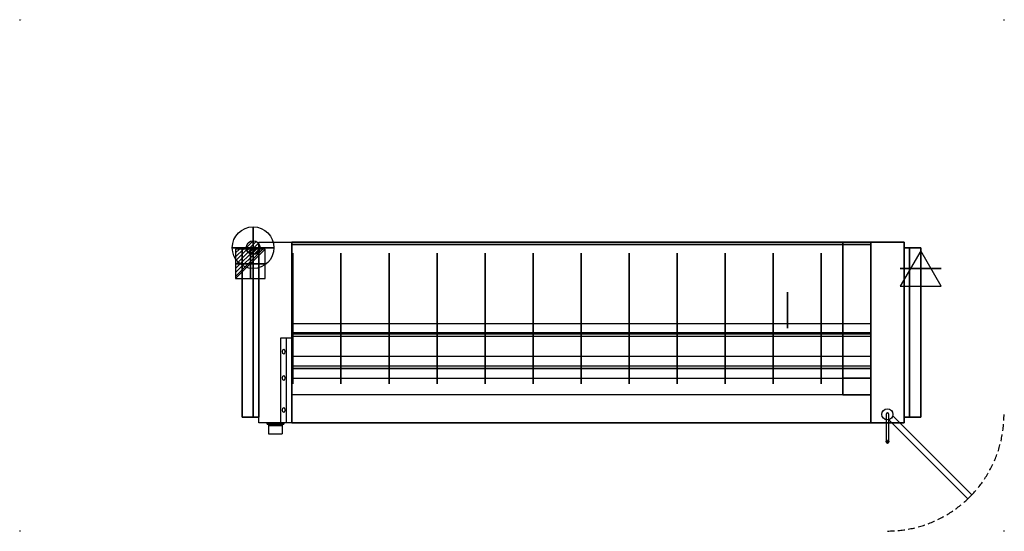
# Model space of a CAD drawing. Extents: x -1 to 3546, y -1841 to 1.
import ezdxf

# ---------------------------------------------------------------- set-up
doc = ezdxf.new("R2010")
doc.units = 0
doc.header["$LTSCALE"] = 50
doc.header["$PDMODE"] = 35
doc.linetypes.add('TRATTEGGIATA', pattern=[0.75, 0.5, -0.25])
doc.layers.get('0').update_dxf_attribs({"linetype": 'CONTINUOUS'})
for name, color, linetype in [('PQ_200_2D', 1, 'CONTINUOUS'), ('PQ_200_3D', 1, 'CONTINUOUS'), ('PQ_204_2D', 7, 'CONTINUOUS'), ('PQ_204_3D', 7, 'CONTINUOUS'), ('PQ_BLUE_3D', 5, 'CONTINUOUS'), ('PQ_CON_ELECTRICITY_INT', 7, 'CONTINUOUS'), ('PQ_CON_GAS_INT', 7, 'CONTINUOUS'), ('PQ_CON_STEAM_INT', 7, 'CONTINUOUS'), ('PQ_INS_3D', 3, 'CONTINUOUS')]:
    doc.layers.add(name, color=color, linetype=linetype)
doc.styles.get("Standard").update_dxf_attribs({"font": 'txt', "height": 1})

# ---------------------------------------------------------------- blocks, each defined once
blk = doc.blocks.new('*X0')
at = {"color": 0}
for p, q in [((286.774344, 2204.447934), (296.618251, 2214.291842)), ((286.774344, 2205.862148), (295.204037, 2214.291842)), ((286.774344, 2207.276361), (293.789824, 2214.291842)), ((286.774344, 2208.690575), (292.37561, 2214.291842)), ((286.774344, 2210.104788), (290.961397, 2214.291842)), ((286.774344, 2211.519002), (289.547183, 2214.291842)), ((286.774344, 2212.933216), (288.13297, 2214.291842))]:
    blk.add_line(p, q, dxfattribs=at)
blk = doc.blocks.new('ELECTRICITY')
for p, q in [((2.12, 2.12), (-2.12, 2.12)), ((-2.12, 2.12), (-2.12, -2.12)), ((-2.12, -2.12), (2.12, 2.12)), ((2.12, -2.12), (2.12, 2.12)), ((-2.12, -2.12), (2.12, -2.12))]:
    blk.add_line(p, q)
at = {"extrusion": (-1, 0, 0)}
for p, q in [((0, -2.12, 2.12), (0, 2.12, 2.12)), ((0, 2.12, -2.12), (0, -2.12, -2.12)), ((0, 2.12, 2.12), (0, 2.12, -2.12)), ((0, 2.12, -2.12), (0, -2.12, 2.12)), ((0, -2.12, -2.12), (0, -2.12, 2.12))]:
    blk.add_line(p, q, dxfattribs=at)
at = {"extrusion": (0, -1, 0)}
for p, q in [((2.12, 0, 2.12), (-2.12, 0, 2.12)), ((-2.12, 0, -2.12), (2.12, 0, -2.12)), ((-2.12, 0, 2.12), (-2.12, 0, -2.12)), ((-2.12, 0, -2.12), (2.12, 0, 2.12)), ((2.12, 0, -2.12), (2.12, 0, 2.12))]:
    blk.add_line(p, q, dxfattribs=at)
at = {"xscale": 0.4000000000000909, "yscale": 0.3999999999999773, "zscale": 0.3999999999999986}
blk.add_blockref('*X0', (-116.83, -883.6), dxfattribs=at)
at = {"extrusion": (-1, 0, 0), "xscale": 0.3999999999999773, "yscale": 0.3999999999999986, "zscale": 0.4000000000000909}
blk.add_blockref('*X0', (-116.83, -883.6), dxfattribs=at)
at = {"extrusion": (0, -1, 0), "xscale": 0.4000000000000909, "yscale": 0.3999999999999986, "zscale": 0.3999999999999773}
blk.add_blockref('*X0', (-116.83, -883.6), dxfattribs=at)
blk = doc.blocks.new('*X2')
at = {"color": 0}
for p, q in [((200.86, 2209.05), (203.37, 2211.55)), ((201.14, 2207.91), (204.51, 2211.28)), ((201.77, 2207.12), (205.29, 2210.64)), ((202.7, 2206.64), (205.77, 2209.71)), ((204.15, 2206.68), (205.73, 2208.26))]:
    blk.add_line(p, q, dxfattribs=at)
blk = doc.blocks.new('GAS')
for radius in [3, 1]:
    blk.add_circle((0, 0), radius)
at = {"extrusion": (-1, 0, 0)}
for radius in [3, 1]:
    blk.add_circle((0, 0), radius, dxfattribs=at)
at = {"extrusion": (0, -1, 0)}
for radius in [3, 1]:
    blk.add_circle((0, 0), radius, dxfattribs=at)
at = {"xscale": 0.4000000000000909, "yscale": 0.3999999999999773, "zscale": 0.4}
blk.add_blockref('*X2', (-81.35, -883.62), dxfattribs=at)
at = {"extrusion": (0, -1, 0), "xscale": 0.4000000000000909, "yscale": 0.4, "zscale": 0.3999999999999773}
blk.add_blockref('*X2', (-81.35, -883.62), dxfattribs=at)
at = {"extrusion": (-1, 0, 0), "xscale": 0.3999999999999773, "yscale": 0.4, "zscale": 0.4000000000000909}
blk.add_blockref('*X2', (-81.35, -883.62), dxfattribs=at)
blk = doc.blocks.new('STEAM')
at = {"extrusion": (-1, 0, 0)}
blk.add_lwpolyline([(-0.02, 2.56), (-2.96, -2.54), (2.93, -2.54)], close=True, dxfattribs=at)
at = {"elevation": 0.01}
blk.add_lwpolyline([(0, 2.57), (-2.94, -2.53), (2.94, -2.53)], close=True, dxfattribs=at)
at = {"extrusion": (0, -1, 0), "elevation": -0.02}
blk.add_lwpolyline([(0, 2.56), (-2.94, -2.54), (2.94, -2.54)], close=True, dxfattribs=at)

msp = doc.modelspace()

# ---------------------------------------------------------------- linework, layer by layer
at = {"layer": 'PQ_200_2D'}
msp.add_lwpolyline([(3185, -820), (3245, -820), (3245, -1430), (3185, -1430), (3185, -1450), (860, -1450), (860, -1430), (800, -1430), (800, -820), (860, -820), (860, -800), (3185, -800)], close=True, dxfattribs=at)
at = {"layer": 'PQ_200_3D'}
for points in [[(980, -800), (3065, -800), (3065, -800, 80), (980, -800, 80)], [(3185, -800, 1145), (3185, -800), (3065, -800), (3065, -800, 1145)], [(3065, -1450), (3065, -800), (3065, -800, 1145), (3065, -1450, 1145)], [(3065, -1450, 1145), (3065, -800, 1145), (3185, -800, 1145), (3185, -1450, 1145)], [(3185, -1450), (3185, -800), (3185, -800, 1145), (3185, -1450, 1145)], [(800, -820, 1085), (800, -1430, 1085), (800, -1430), (800, -820)], [(840, -1430, 1125), (840, -820, 1125), (800, -820, 1085), (800, -1430, 1085)], [(840, -820), (800, -820), (800, -820, 1085), (840, -820, 1125)], [(840, -1430, 1125), (860, -1430, 1125), (860, -820, 1125), (840, -820, 1125)], [(3205, -1430, 1125), (3185, -1430, 1125), (3185, -820, 1125), (3205, -820, 1125)], [(3205, -820), (3185, -820), (3185, -820, 1125), (3205, -820, 1125)], [(3205, -820), (3245, -820), (3245, -820, 1085), (3205, -820, 1125)], [(3205, -1430, 1125), (3205, -820, 1125), (3245, -820, 1085), (3245, -1430, 1085)], [(3245, -820, 1085), (3245, -1430, 1085), (3245, -1430), (3245, -820)], [(840, -1430), (800, -1430), (800, -1430, 1085), (840, -1430, 1125)], [(840, -1430), (860, -1430), (860, -1430, 1125), (840, -1430, 1125)], [(980, -1450), (3065, -1450), (3065, -1450, 80), (980, -1450, 80)], [(3185, -1450, 1145), (3185, -1450), (3065, -1450), (3065, -1450, 1145)], [(3205, -1430), (3185, -1430), (3185, -1430, 1125), (3205, -1430, 1125)], [(3205, -1430), (3245, -1430), (3245, -1430, 1085), (3205, -1430, 1125)]]:
    msp.add_3dface(points, dxfattribs=at)
at = {"layer": 'PQ_204_2D'}
for p, q in [((980, -800), (980, -1450)), ((3065, -800), (3065, -1450)), ((840, -820), (840, -1430)), ((860, -820), (860, -1430)), ((3185, -820), (3185, -1430)), ((3205, -820), (3205, -1430)), ((980, -1125), (3065, -1125)), ((940, -1145), (980, -1145)), ((940, -1450), (940, -1145)), ((960, -1450), (960, -1145)), ((980, -1290), (3065, -1290)), ((890, -1450), (890, -1455)), ((950, -1450), (950, -1455)), ((3414.9, -1724.1), (3130.2, -1439.3)), ((3144.3, -1425.2), (3429.1, -1709.9)), ((890, -1455), (950, -1455)), ((895, -1455), (895, -1490)), ((895, -1460), (945, -1460)), ((945, -1455), (945, -1490)), ((895, -1490), (945, -1490)), ((3429.1, -1709.9), (3414.9, -1724.1))]:
    msp.add_line(p, q, dxfattribs=at)
msp.add_circle((3125, -1420), 20, dxfattribs=at)
at = {"layer": 'PQ_204_2D', "linetype": 'TRATTEGGIATA'}
msp.add_arc((3125, -1420), 420.1, 270, 0, dxfattribs=at)
at = {"layer": 'PQ_204_2D'}
for centre in [(950, -1194), (950, -1289), (950, -1404.4)]:
    msp.add_ellipse(centre, major_axis=(0, 9.03), ratio=0.473115, dxfattribs=at)
at = {"layer": 'PQ_204_3D'}
msp.add_line((3065, -1290, 400), (3065, -800, 400), dxfattribs=at)
at = {"layer": 'PQ_204_3D', "extrusion": (1, 0, 0)}
for elevation in [983.5, 1156.5, 1329.5, 1502.5, 1675.5, 1848.5, 2021.5, 2194.5, 2367.5, 2540.5, 2713.5, 2886.5]:
    msp.add_lwpolyline([(-1002.5, 800.5), (-1260, 800.5, 0.65442), (-1297.1, 715.7), (-1122.1, 526.7, 1.52807)], format="xyb", close=True, dxfattribs=dict(at, elevation=elevation))
for points, elevation in [([(-985.2, 314.3), (-980.3, 313.8), (-980.5, 311.8), (-985.4, 312.3)], 2765), ([(-985.4, 326.8), (-980.5, 327.4), (-980.3, 325.4), (-985.2, 324.8)], 2765), ([(-987.6, 302), (-982.9, 300.4), (-983.5, 298.5), (-988.2, 300.1)], 2765), ([(-988.2, 339.1), (-983.5, 340.6), (-982.9, 338.7), (-987.6, 337.2)], 2765), ([(-992.5, 290.4), (-988.2, 287.9), (-989.2, 286.2), (-993.5, 288.7)], 2765), ([(-993.5, 350.4), (-989.2, 352.9), (-988.2, 351.2), (-992.5, 348.7)], 2765), ([(-999.7, 280.2), (-996, 276.8), (-997.4, 275.3), (-1001.1, 278.7)], 2765), ([(-1001.1, 360.5), (-997.4, 363.8), (-996, 362.3), (-999.7, 359)], 2765), ([(-1008.9, 271.6), (-1006, 267.6), (-1007.6, 266.4), (-1010.5, 270.4)], 2765), ([(-1010.5, 368.7), (-1007.6, 372.7), (-1006, 371.6), (-1008.9, 367.5)], 2765), ([(-1019.7, 265.2), (-1017.6, 260.6), (-1019.5, 259.8), (-1021.5, 264.4)], 2765), ([(-1021.5, 374.8), (-1019.5, 379.4), (-1017.6, 378.5), (-1019.7, 374)], 2765), ([(-1031.5, 261.1), (-1030.5, 256.2), (-1032.5, 255.8), (-1033.5, 260.7)], 2765), ([(-1033.5, 378.5), (-1032.5, 383.4), (-1030.5, 382.9), (-1031.5, 378.1)], 2765), ([(-1046, 379.6), (-1046, 384.6), (-1044, 384.6), (-1044, 379.6)], 2765), ([(-1044, 259.6), (-1044, 254.6), (-1046, 254.6), (-1046, 259.6)], 2765), ([(-1058.5, 378.1), (-1059.5, 382.9), (-1057.5, 383.4), (-1056.5, 378.5)], 2765), ([(-1056.5, 260.7), (-1057.5, 255.8), (-1059.5, 256.2), (-1058.5, 261.1)], 2765), ([(-1070.3, 374), (-1072.4, 378.5), (-1070.5, 379.4), (-1068.5, 374.8)], 2765), ([(-1068.5, 264.4), (-1070.5, 259.8), (-1072.4, 260.6), (-1070.3, 265.2)], 2765), ([(-1081.1, 367.5), (-1084, 371.6), (-1082.4, 372.7), (-1079.5, 368.7)], 2765), ([(-1079.5, 270.4), (-1082.4, 266.4), (-1084, 267.6), (-1081.1, 271.6)], 2765), ([(-1090.3, 359), (-1094, 362.3), (-1092.6, 363.8), (-1088.9, 360.5)], 2765), ([(-1088.9, 278.7), (-1092.6, 275.3), (-1094, 276.8), (-1090.3, 280.2)], 2765), ([(-1097.5, 348.7), (-1101.8, 351.2), (-1100.8, 352.9), (-1096.5, 350.4)], 2765), ([(-1096.5, 288.7), (-1100.8, 286.2), (-1101.8, 287.9), (-1097.5, 290.4)], 2765), ([(-1102.4, 337.2), (-1107.1, 338.7), (-1106.5, 340.6), (-1101.8, 339.1)], 2765), ([(-1101.8, 300.1), (-1106.5, 298.5), (-1107.1, 300.4), (-1102.4, 302)], 2765), ([(-1104.8, 324.8), (-1109.7, 325.4), (-1109.5, 327.4), (-1104.6, 326.8)], 2765), ([(-1104.6, 312.3), (-1109.5, 311.8), (-1109.7, 313.8), (-1104.8, 314.3)], 2765), ([(-1237.9, 907.5), (-1260.8, 857.5), (-1394.3, 857.5), (-1444.3, 907.5), (-1444.3, 972.5)], 980)]:
    msp.add_lwpolyline(points, dxfattribs=dict(at, elevation=elevation))
at = {"layer": 'PQ_204_3D', "elevation": 1695}
msp.add_lwpolyline([(3130, -1518.2), (3130, -1420, 1), (3120, -1420), (3120, -1518.2, 1)], format="xyb", close=True, dxfattribs=at)
at = {"layer": 'PQ_204_3D', "extrusion": (1, 0, 0)}
for centre, radius in [((-1002.5, 637.5, 980), 162.5), ((-1045, 319.6, 2765), 60), ((-1260, 750, 980), 50)]:
    msp.add_circle(centre, radius, dxfattribs=at)
at = {"layer": 'PQ_204_3D'}
for centre, radius in [((3125, -1420, 1195), 20), ((3125, -1518.2, 1640), 5), ((3125, -1518.2, 1645), 2.5)]:
    msp.add_circle(centre, radius, dxfattribs=at)
for points in [[(980, -1092.9, 1145), (3065, -1092.9, 1145), (3065, -800, 1145), (980, -800, 1145)], [(3065, -800, 1145), (980, -800, 1145), (980, -800, 958.9), (3065, -800, 958.9)], [(980, -800, 958.9), (3065, -800, 958.9), (3065, -1129.5, 958.9), (980, -1129.5, 958.9)], [(980, -1450, 80), (980, -800, 80), (3065, -800, 80), (3065, -1450, 80)], [(3065, -1255.4, 952.4), (980, -1255.4, 952.4), (980, -808.8, 952.4), (3065, -808.8, 952.4)], [(980, -808.8, 952.4), (3065, -808.8, 952.4), (3065, -808.8, 814.8), (980, -808.8, 814.8)], [(3065, -808.8, 814.8), (980, -808.8, 814.8), (980, -1245.2, 814.8), (3065, -1245.2, 814.8)], [(2965, -1350, 80), (2965, -800, 80), (2965, -800, 400), (2965, -1290, 400)], [(3065, -1290, 400), (2965, -1290, 400), (2965, -800, 400), (3065, -800, 400)], [(2965, -800, 400), (3065, -800, 400), (3065, -800, 80), (2965, -800, 80)], [(980, -1129.5, 958.9), (3065, -1129.5, 958.9), (3065, -1139.8, 976.5), (980, -1139.8, 976.5)], [(980, -1245.2, 814.8), (3065, -1245.2, 814.8), (3065, -1211.5, 911.4), (980, -1211.5, 911.4)], [(980, -1255.4, 905.6), (3065, -1255.4, 905.6), (3065, -1255.4, 952.4), (980, -1255.4, 952.4)], [(2965, -1350, 80), (3065, -1350, 80), (3065, -1290, 400), (2965, -1290, 400)], [(980, -1450, 80), (3065, -1450, 80), (3065, -1350, 80), (980, -1350, 80)], [(950, -1455, 903.7), (890, -1455, 903.7), (890, -1450, 903.7), (950, -1450, 903.7)], [(950, -1455, 963.7), (890, -1455, 963.7), (890, -1450, 963.7), (950, -1450, 963.7)], [(890, -1455, 903.7), (890, -1455, 963.7), (890, -1450, 963.7), (890, -1450, 903.7)], [(950, -1455, 903.7), (950, -1455, 963.7), (950, -1450, 963.7), (950, -1450, 903.7)], [(980, -1450, 80), (3065, -1450, 80), (3065, -1450, 230), (980, -1450, 230)], [(890, -1455, 963.7), (950, -1455, 963.7), (950, -1455, 903.7), (890, -1455, 903.7)]]:
    msp.add_3dface(points, dxfattribs=at)
at = {"layer": 'PQ_BLUE_3D', "extrusion": (1, 0, 0), "elevation": 980}
msp.add_lwpolyline([(-1444.3, 545), (-1444.3, 460), (-1414.3, 430), (-1133.2, 430), (-1133.2, 530.8), (-1182.8, 588.7)], dxfattribs=at)
at = {"layer": 'PQ_BLUE_3D'}
msp.add_3dface([(3065, -1139.8, 976.5), (980, -1139.8, 976.5), (980, -1092.9, 1145), (3065, -1092.9, 1145)], dxfattribs=at)
at = {"layer": 'PQ_INS_3D'}
for p in [(0, 0), (3545.1, 0), (0, -1840.1), (3545.1, -1840.1)]:
    msp.add_point(p, dxfattribs=at)

# ---------------------------------------------------------------- block references
at = {"layer": 'PQ_CON_ELECTRICITY_INT', "xscale": 25, "yscale": 25, "zscale": 25}
msp.add_blockref('ELECTRICITY', (830, -878.2), dxfattribs=at)
at = {"layer": 'PQ_CON_GAS_INT', "xscale": 25, "yscale": 25, "zscale": 25}
msp.add_blockref('GAS', (840, -820), dxfattribs=at)
at = {"layer": 'PQ_CON_STEAM_INT', "xscale": 25, "yscale": 25, "zscale": 25}
msp.add_blockref('STEAM', (3245, -895), dxfattribs=at)

# ---------------------------------------------------------------- texts
at = {"layer": 'PQ_INS_3D'}
msp.add_attdef('DISTANG', (0, 0), '2610.173605337392^I5.598870985031349', height=1, dxfattribs=at)

doc.saveas('drawing.dxf')
